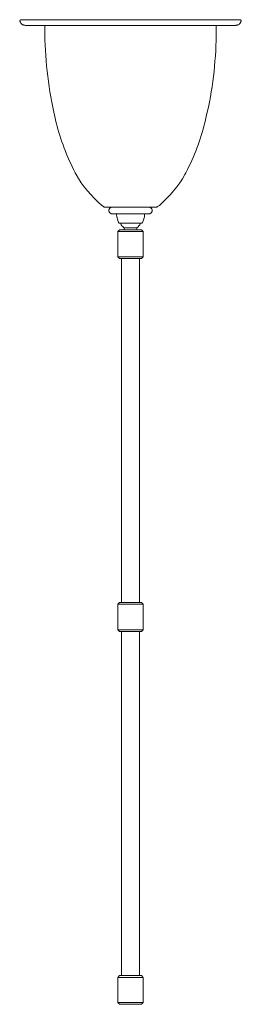
# Model space of a CAD drawing. Units: inches. Extents: x -23.9 to 32.4, y 0 to 62.8.
# Drawn here: x 0.4 to 8.1, y 28.4 to 62.8 of the extents above; entities that cross this region are included whole.
import ezdxf

# ---------------------------------------------------------------- set-up
doc = ezdxf.new("R2010")
doc.units = ezdxf.units.IN
doc.header["$MEASUREMENT"] = 0
doc.layers.add('Layer 1', color=7, linetype='Continuous')

# ---------------------------------------------------------------- blocks, each defined once
blk = doc.blocks.new('block 2')
at = {"layer": 'Layer 1', "color": 7, "lineweight": 18, "true_color": 0xffffff}
for points in [[(0.427, 62.785), (0.405, 62.785), (0.405, 62.777), (0.393, 62.76), (0.382, 62.752), (0.382, 62.735)], [(0.382, 62.735), (0.405, 62.702), (0.405, 62.685), (0.416, 62.668), (0.427, 62.66), (0.438, 62.652), (0.449, 62.635), (0.472, 62.619), (0.483, 62.61), (0.494, 62.61), (0.516, 62.602), (0.528, 62.594), (0.561, 62.594), (0.584, 62.585)], [(0.427, 62.785), (4.245, 62.785)], [(0.584, 62.585), (4.245, 62.585)], [(8.063, 62.785), (4.245, 62.785)], [(7.917, 62.585), (4.245, 62.585)], [(7.256, 62.585), (7.245, 62.585), (7.234, 62.577), (7.234, 62.569)], [(7.917, 62.585), (7.928, 62.594), (7.962, 62.594), (7.973, 62.602), (7.995, 62.61), (8.007, 62.61), (8.029, 62.619), (8.04, 62.635), (8.051, 62.652), (8.063, 62.66), (8.074, 62.668), (8.085, 62.685), (8.085, 62.702), (8.107, 62.735), (8.107, 62.76), (8.096, 62.76), (8.096, 62.777), (8.085, 62.777), (8.085, 62.785), (8.063, 62.785)], [(3.338, 56.25), (4.245, 56.25)], [(4.245, 56.25), (3.618, 56.25), (3.607, 56.25), (3.584, 56.242), (3.573, 56.242), (3.562, 56.233), (3.551, 56.233), (3.539, 56.225), (3.528, 56.217), (3.517, 56.208), (3.517, 56.192), (3.506, 56.183), (3.506, 56.167), (3.495, 56.159), (3.495, 56.1), (3.506, 56.092), (3.506, 56.084), (3.517, 56.067), (3.517, 56.059), (3.562, 56.025), (3.573, 56.017), (3.618, 56.017)], [(3.618, 56.25), (4.245, 56.25)], [(3.618, 56.017), (4.245, 56.017)], [(5.152, 56.25), (4.245, 56.25)], [(4.883, 56.25), (4.245, 56.25)], [(4.245, 56.25), (4.883, 56.25)], [(4.883, 56.017), (4.245, 56.017)], [(4.883, 56.017), (4.916, 56.017), (4.928, 56.025), (4.95, 56.042), (4.961, 56.05), (4.972, 56.059), (4.972, 56.067), (4.984, 56.084), (4.995, 56.092), (4.995, 56.167), (4.984, 56.183), (4.972, 56.192), (4.972, 56.208), (4.961, 56.217), (4.95, 56.225), (4.939, 56.233), (4.928, 56.233), (4.916, 56.242), (4.905, 56.242), (4.894, 56.25), (4.883, 56.25)], [(5.152, 56.25), (5.174, 56.25), (5.174, 56.258), (5.185, 56.267)], [(4.245, 55.684), (3.853, 55.684)], [(4.469, 55.526), (4.513, 55.559), (4.536, 55.592), (4.558, 55.617), (4.569, 55.634), (4.592, 55.684)], [(3.864, 55.459), (3.808, 55.393)], [(3.808, 55.393), (3.808, 54.51)], [(3.808, 55.393), (4.681, 55.393), (4.681, 54.51)], [(3.864, 55.459), (4.625, 55.459)], [(4.021, 55.459), (4.021, 55.526), (4.245, 55.526)], [(4.469, 55.526), (4.245, 55.526)], [(4.469, 55.459), (4.469, 55.526)], [(4.625, 55.459), (4.681, 55.393)], [(3.864, 54.452), (3.808, 54.51)], [(3.808, 54.51), (4.681, 54.51)], [(3.864, 54.452), (4.625, 54.452)], [(3.931, 54.452), (3.931, 42.456)], [(3.931, 54.452), (4.558, 54.452)], [(4.558, 54.452), (4.558, 42.456)], [(4.625, 54.452), (4.681, 54.51)], [(3.864, 42.456), (3.808, 42.398)], [(3.808, 42.398), (3.808, 41.507)], [(3.808, 42.398), (4.681, 42.398), (4.681, 41.507)], [(3.864, 42.456), (4.625, 42.456)], [(4.625, 42.456), (4.681, 42.398)], [(3.864, 41.449), (3.808, 41.507)], [(3.808, 41.507), (4.681, 41.507)], [(3.864, 41.449), (4.625, 41.449)], [(3.931, 29.453), (3.931, 41.449)], [(4.558, 29.453), (4.558, 41.449)], [(4.625, 41.449), (4.681, 41.507)], [(3.864, 29.453), (3.808, 29.386)], [(3.808, 29.386), (3.808, 28.504)], [(3.808, 29.386), (4.681, 29.386), (4.681, 28.504)], [(3.864, 29.453), (4.625, 29.453)], [(3.931, 29.453), (4.558, 29.453)], [(4.625, 29.453), (4.681, 29.386)], [(3.864, 28.446), (3.808, 28.504)], [(3.808, 28.504), (4.681, 28.504)], [(4.625, 28.446), (4.681, 28.504)], [(3.864, 28.446), (4.625, 28.446)]]:
    blk.add_lwpolyline(points, dxfattribs=at)
for points, knots in [([(1.255, 62.585), (1.255, 62.585), (1.255, 62.444), (1.255, 62.444), (1.26, 61.476), (1.363, 60.51), (1.569, 59.555), (1.569, 59.555), (1.602, 59.405), (1.602, 59.405)], [0, 0, 0, 0, 1, 1, 1, 2, 2, 2, 3, 3, 3, 3]), ([(6.17, 57.449), (6.17, 57.449), (6.226, 57.557), (6.226, 57.557), (6.52, 58.119), (6.712, 58.706), (6.865, 59.297), (6.865, 59.297), (6.887, 59.405), (6.887, 59.405), (6.887, 59.405), (6.921, 59.555), (6.921, 59.555), (7.133, 60.505), (7.233, 61.456), (7.234, 62.419), (7.234, 62.419), (7.234, 62.569), (7.234, 62.569)], [0, 0, 0, 0, 1, 1, 1, 2, 2, 2, 3, 3, 3, 4, 4, 4, 5, 5, 5, 6, 6, 6, 6]), ([(1.602, 59.405), (1.602, 59.405), (1.625, 59.297), (1.625, 59.297), (1.776, 58.696), (1.976, 58.13), (2.263, 57.557), (2.263, 57.557), (2.319, 57.449), (2.319, 57.449), (2.319, 57.449), (2.353, 57.382), (2.353, 57.382), (2.563, 57.009), (2.887, 56.612), (3.248, 56.308), (3.248, 56.308), (3.304, 56.267), (3.304, 56.267), (3.304, 56.267), (3.315, 56.258), (3.315, 56.258), (3.315, 56.258), (3.315, 56.25), (3.315, 56.25), (3.315, 56.25), (3.338, 56.25), (3.338, 56.25)], [0, 0, 0, 0, 1, 1, 1, 2, 2, 2, 3, 3, 3, 4, 4, 4, 5, 5, 5, 6, 6, 6, 7, 7, 7, 8, 8, 8, 9, 9, 9, 9]), ([(5.185, 56.267), (5.185, 56.267), (5.252, 56.308), (5.252, 56.308), (5.612, 56.639), (5.923, 56.986), (6.137, 57.382), (6.137, 57.382), (6.17, 57.449), (6.17, 57.449)], [0, 0, 0, 0, 1, 1, 1, 2, 2, 2, 3, 3, 3, 3]), ([(3.752, 56.017), (3.752, 56.017), (3.752, 55.975), (3.752, 55.975), (3.77, 55.875), (3.798, 55.807), (3.83, 55.709), (3.83, 55.709), (3.853, 55.684), (3.853, 55.684)], [0, 0, 0, 0, 1, 1, 1, 2, 2, 2, 3, 3, 3, 3]), ([(4.245, 55.684), (4.245, 55.684), (4.637, 55.684), (4.637, 55.684), (4.637, 55.684), (4.659, 55.709), (4.659, 55.709), (4.686, 55.799), (4.735, 55.882), (4.737, 55.975), (4.737, 55.975), (4.737, 56.017), (4.737, 56.017)], [0, 0, 0, 0, 1, 1, 1, 2, 2, 2, 3, 3, 3, 4, 4, 4, 4]), ([(3.898, 55.684), (3.898, 55.684), (3.909, 55.659), (3.909, 55.659), (3.922, 55.614), (3.968, 55.58), (3.998, 55.542), (3.998, 55.542), (4.021, 55.526), (4.021, 55.526)], [0, 0, 0, 0, 1, 1, 1, 2, 2, 2, 3, 3, 3, 3])]:
    blk.add_open_spline(points, degree=3, knots=knots, dxfattribs=at)

msp = doc.modelspace()

# ---------------------------------------------------------------- block references
at = {"layer": 'Layer 1'}
msp.add_blockref('block 2', (0, 0), dxfattribs=at)

doc.saveas('drawing.dxf')
